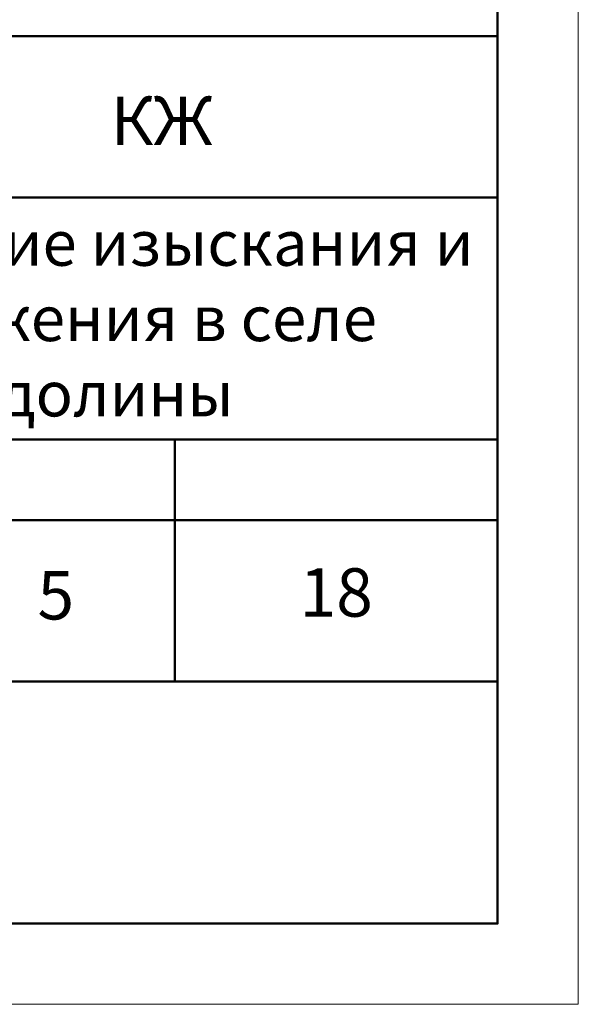
# Model space of a CAD drawing. Units: millimetres. Extents: x 500167 to 1384323, y 69025 to 98725.
# Drawn here: x 759309 to 762770, y 69025 to 75127 of the extents above; entities that cross this region are included whole.
import ezdxf

# ---------------------------------------------------------------- set-up
doc = ezdxf.new("R2010")
doc.units = ezdxf.units.MM
for name, color, linetype, lineweight in [('009_тонкий', 7, 'Continuous', 9), ('040_основной', 5, 'Continuous', 40), ('Layer Unneeded Elements_Pen_No__41', 7, 'Continuous', 25), ('размер.', 7, 'Continuous', 25)]:
    doc.layers.add(name, color=color, linetype=linetype, lineweight=lineweight)
doc.styles.get("Standard").update_dxf_attribs({"font": 'times.ttf', "height": 300})

msp = doc.modelspace()

# ---------------------------------------------------------------- linework, layer by layer
at = {"layer": '009_тонкий', "color": 0, "lineweight": 9}
msp.add_lwpolyline([(762769.7, 69025.2), (720769.7, 69025.2), (720769.7, 98725.2), (762769.7, 98725.2)], close=True, dxfattribs=at)
at = {"layer": '040_основной', "color": 0, "lineweight": 50, "extrusion": (-1, 0, 0)}
msp.add_line((750269.7, 74025.2), (762269.7, 74025.2), dxfattribs=at)
at = {"layer": '040_основной', "color": 0, "lineweight": 50}
for p, q in [((743769.7, 72525.2), (762269.7, 72525.2)), ((760269.7, 71025.2), (760269.7, 72525.2)), ((757269.7, 72025.2), (762269.7, 72025.2)), ((750269.7, 71025.2), (762269.7, 71025.2))]:
    msp.add_line(p, q, dxfattribs=at)
msp.add_lwpolyline([(722769.7, 69525.2), (762269.7, 69525.2), (762269.7, 98225.2), (722769.7, 98225.2)], close=True, dxfattribs=at)
msp.add_lwpolyline([(762269.7, 75025.2), (743769.7, 75025.2), (743769.7, 69525.2)], dxfattribs=at)

# ---------------------------------------------------------------- texts
at = {"layer": 'Layer Unneeded Elements_Pen_No__41', "linetype": 'Continuous', "lineweight": 30, "attachment_point": 5}
for s, insert, char_height, width in [('{\\fTimes New Roman|b1|i0|c204|p18; \\H1.16667x;ISR-02-1-2024-1-3\\H0.85714x;                                          КЖ    } ', (756246.2, 74525.2), 300, 11953.136), ('\\pt472.5,513.3324,583.3324,676.6676,4760,10914.1676;{\\fTimes New Roman|b1|i0|c204|p18;Геотехнические изыскания, гидрогеологические изыскания и рабочее проектирование систем водоснабжения в селе Майдони нав, города Рогун, Раштской долины\\H1.00054x; }', (756269.7, 73275.2), 280, 12000)]:
    msp.add_mtext(s, dxfattribs=dict(at, insert=insert, char_height=char_height, width=width))
at = {"layer": 'размер.', "insert": (759532.5, 71521.3), "char_height": 300, "attachment_point": 5}
msp.add_mtext('5', dxfattribs=at)
at = {"layer": 'размер.', "insert": (761269.7, 71538.5), "char_height": 300, "width": 2000, "attachment_point": 5}
msp.add_mtext('18', dxfattribs=at)

doc.saveas('drawing.dxf')
